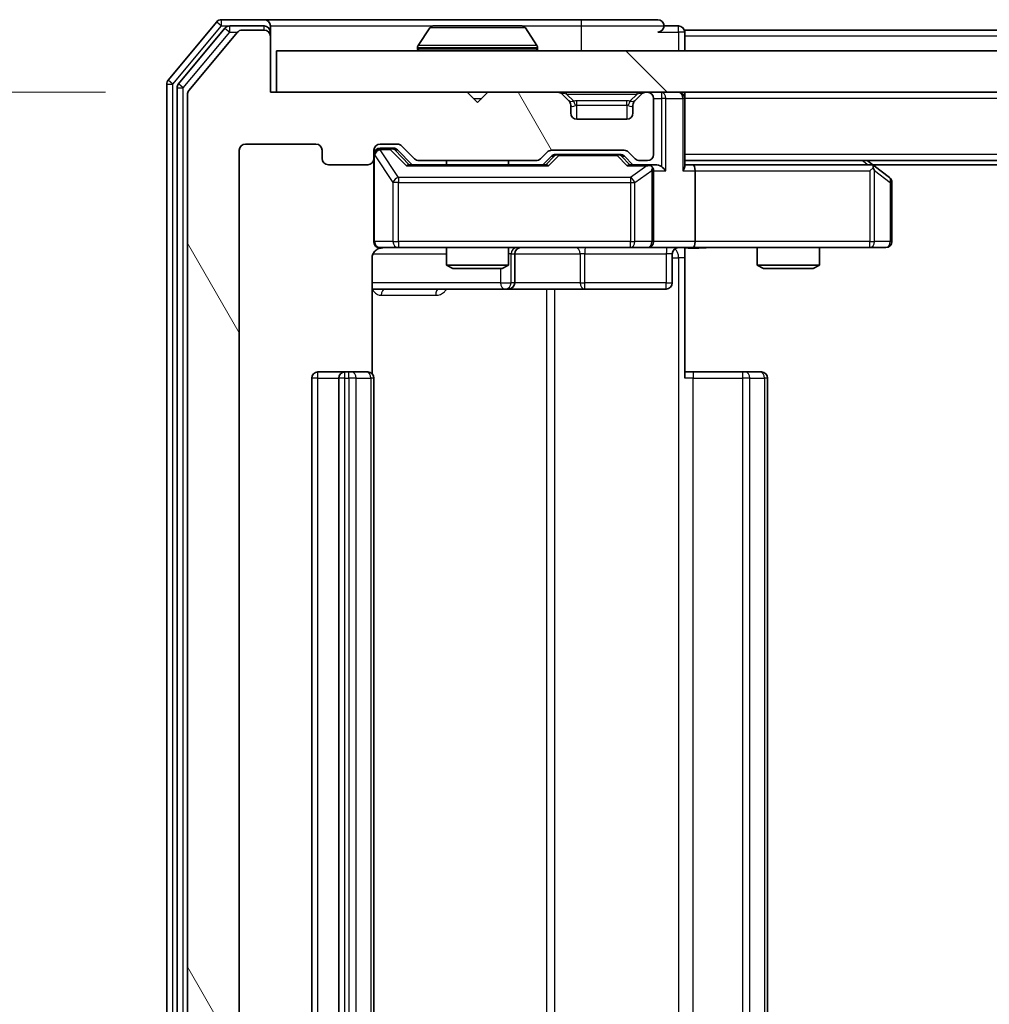
# Model space of a CAD drawing. Units: millimetres. Extents: x 0 to 7153, y 0 to 1546.
# Drawn here: x 1010 to 1057, y 197 to 245 of the extents above; entities that cross this region are included whole.
import ezdxf

# ---------------------------------------------------------------- set-up
doc = ezdxf.new("R2010")
doc.units = ezdxf.units.MM
doc.header["$LTSCALE"] = 0.666667
doc.layers.get('Defpoints').update_dxf_attribs({"lineweight": 25})
for name, color, linetype, lineweight in [('Dimension (ISO)', 7, 'Continuous', 18), ('Visible (ISO)', 7, 'Continuous', 35), ('Visible Narrow (ISO)', 7, 'Continuous', 25)]:
    doc.layers.add(name, color=color, linetype=linetype, lineweight=lineweight)
doc.layers.add('Hatch (ISO)', color=1, linetype='Continuous', lineweight=18, true_color=0xff0000)
doc.styles.add('Note Text (TK)', font='MS PGothic.ttf')
doc.dimstyles.new('Default - Method 1b (TK)', dxfattribs={"dimscale": 0.666667, "dimtxt": 2.5, "dimasz": 2.5, "dimexe": 1, "dimexo": 1.5, "dimgap": 1, "dimtad": 1, "dimtoh": 1, "dimrnd": 1e-08, "dimdsep": 46, "dimtxsty": 'Note Text (TK)', "dimcen": 0.09, "dimdle": 5, "dimclrd": 100, "dimclre": 100, "dimclrt": 7, "dimadec": 1, "dimazin": 1, "dimtfac": 1, "dimtmove": 0, "dimatfit": 3, "dimfxl": 1, "dimtolj": 1, "dimlwd": -1, "dimlwe": -1, "dimarcsym": 0})

# ---------------------------------------------------------------- blocks, each defined once
blk = doc.blocks.new('*D29')
at = {"layer": 'Defpoints', "color": 0, "transparency": 16777216}
for p in [(1022.717, 241.373), (932.917, 160.373), (1022.717, 160.373)]:
    blk.add_point(p, dxfattribs=at)
at = {"layer": 'Dimension (ISO)', "color": 100, "transparency": 16777216}
for p, q in [((1014.467, 241.373), (927.417, 241.373)), ((932.917, 227.623), (932.917, 174.123)), ((1014.467, 160.373), (927.417, 160.373))]:
    blk.add_line(p, q, dxfattribs=at)
for points in [[(930.625, 227.623), (935.208, 227.623), (932.917, 241.373)], [(930.625, 174.123), (935.208, 174.123), (932.917, 160.373)]]:
    blk.add_solid(points, dxfattribs=at)
at = {"layer": 'Dimension (ISO)', "color": 7, "transparency": 16777216, "insert": (920.542, 193.217), "char_height": 13.75, "attachment_point": 4, "rotation": 90, "style": 'Note Text (TK)'}
blk.add_mtext('\\A1;81', dxfattribs=at)

msp = doc.modelspace()

# ---------------------------------------------------------------- hatches: boundary and pattern name
at = {"layer": 'Hatch (ISO)'}
h = msp.add_hatch(dxfattribs=at)
h.set_pattern_fill('ANSI31', color=256, scale=139.7, angle=75.00018, style=0)
h.set_pattern_definition([(120.0002, (190.917, -44), (-15.12294, -8.7313), [])])
edge = h.paths.add_edge_path()
edge.add_line((1035.2424, 163.6731), (1029.5909, 163.6731))
edge.add_ellipse((1029.5909, 163.3731), major_axis=(-0.3, 0), ratio=1, start_angle=270, end_angle=315)
edge.add_line((1029.3788, 163.5852), (1028.7545, 162.9609))
edge.add_ellipse((1028.5424, 163.1731), major_axis=(-0.2121, -0.2121), ratio=1, start_angle=45, end_angle=90, ccw=False)
edge.add_line((1028.5424, 162.8731), (1027.7167, 162.8731))
edge.add_ellipse((1027.7167, 163.1731), major_axis=(-0.3, 0), ratio=1, start_angle=0, end_angle=90, ccw=False)
edge.add_line((1027.4167, 163.1731), (1027.4167, 163.5731))
edge.add_ellipse((1027.1167, 163.5731), major_axis=(0, 0.3), ratio=1, start_angle=270, end_angle=360)
edge.add_line((1027.1167, 163.8731), (1025.2167, 163.8731))
edge.add_ellipse((1025.2167, 163.5731), major_axis=(-0.3, 0), ratio=1, start_angle=270, end_angle=360)
edge.add_line((1024.9167, 163.5731), (1024.9167, 163.1731))
edge.add_ellipse((1024.6167, 163.1731), major_axis=(0, -0.3), ratio=1, start_angle=0, end_angle=90, ccw=False)
edge.add_line((1024.6167, 162.8731), (1021.2167, 162.8731))
edge.add_ellipse((1021.2167, 163.1731), major_axis=(-0.3, 0), ratio=1, start_angle=0, end_angle=90, ccw=False)
edge.add_line((1020.9167, 163.1731), (1020.9167, 238.5731))
edge.add_ellipse((1021.2167, 238.5731), major_axis=(0, 0.3), ratio=1, start_angle=0, end_angle=90, ccw=False)
edge.add_line((1021.2167, 238.8731), (1024.6167, 238.8731))
edge.add_ellipse((1024.6167, 238.5731), major_axis=(0.3, 0), ratio=1, start_angle=0, end_angle=90, ccw=False)
edge.add_line((1024.9167, 238.5731), (1024.9167, 238.1731))
edge.add_ellipse((1025.2167, 238.1731), major_axis=(0, -0.3), ratio=1, start_angle=270, end_angle=360)
edge.add_line((1025.2167, 237.8731), (1027.1167, 237.8731))
edge.add_ellipse((1027.1167, 238.1731), major_axis=(0.3, 0), ratio=1, start_angle=270, end_angle=360)
edge.add_line((1027.4167, 238.1731), (1027.4167, 238.5731))
edge.add_ellipse((1027.7167, 238.5731), major_axis=(0, 0.3), ratio=1, start_angle=0, end_angle=90, ccw=False)
edge.add_line((1027.7167, 238.8731), (1028.5424, 238.8731))
edge.add_ellipse((1028.5424, 238.5731), major_axis=(0.3, 0), ratio=1, start_angle=45, end_angle=90, ccw=False)
edge.add_line((1028.7545, 238.7852), (1029.3788, 238.1609))
edge.add_ellipse((1029.5909, 238.3731), major_axis=(0.2121, -0.2121), ratio=1, start_angle=270, end_angle=315)
edge.add_line((1029.5909, 238.0731), (1035.2424, 238.0731))
edge.add_ellipse((1035.2424, 238.3731), major_axis=(0.3, 0), ratio=1, start_angle=270, end_angle=315)
edge.add_line((1035.4545, 238.1609), (1035.7788, 238.4852))
edge.add_ellipse((1035.9909, 238.2731), major_axis=(0.2121, 0.2121), ratio=1, start_angle=45, end_angle=90, ccw=False)
edge.add_line((1035.9909, 238.5731), (1039.4924, 238.5731))
edge.add_ellipse((1039.4924, 238.2731), major_axis=(0.3, 0), ratio=1, start_angle=45, end_angle=90, ccw=False)
edge.add_line((1039.7045, 238.4852), (1040.0288, 238.1609))
edge.add_ellipse((1040.2409, 238.3731), major_axis=(0.2121, -0.2121), ratio=1, start_angle=270, end_angle=315)
edge.add_line((1040.2409, 238.0731), (1040.6167, 238.0731))
edge.add_ellipse((1040.6167, 238.3731), major_axis=(0.3, 0), ratio=1, start_angle=270, end_angle=360)
edge.add_line((1040.9167, 238.3731), (1040.9167, 241.0731))
edge.add_ellipse((1040.6167, 241.0731), major_axis=(0, 0.3), ratio=1, start_angle=270, end_angle=360)
edge.add_line((1040.6167, 241.3731), (1040.5409, 241.3731))
edge.add_ellipse((1040.5409, 241.0731), major_axis=(-0.3, 0), ratio=1, start_angle=270, end_angle=315)
edge.add_line((1040.3288, 241.2852), (1040.0045, 240.9609))
edge.add_ellipse((1040.2167, 240.7488), major_axis=(-0.2121, -0.2121), ratio=1, start_angle=270, end_angle=315)
edge.add_line((1039.9167, 240.7488), (1039.9167, 240.3731))
edge.add_ellipse((1039.6167, 240.3731), major_axis=(0, -0.3), ratio=1, start_angle=0, end_angle=90, ccw=False)
edge.add_line((1039.6167, 240.0731), (1037.2167, 240.0731))
edge.add_ellipse((1037.2167, 240.3731), major_axis=(-0.3, 0), ratio=1, start_angle=0, end_angle=90, ccw=False)
edge.add_line((1036.9167, 240.3731), (1036.9167, 240.7488))
edge.add_ellipse((1036.6167, 240.7488), major_axis=(0, 0.3), ratio=1, start_angle=270, end_angle=315)
edge.add_line((1036.8288, 240.9609), (1036.5045, 241.2852))
edge.add_ellipse((1036.2924, 241.0731), major_axis=(-0.2121, 0.2121), ratio=1, start_angle=270, end_angle=315)
edge.add_line((1036.2924, 241.3731), (1032.9167, 241.3731))
edge.add_line((1032.9167, 241.3731), (1032.4167, 240.8731))
edge.add_line((1032.4167, 240.8731), (1031.9167, 241.3731))
edge.add_line((1031.9167, 241.3731), (1022.4167, 241.3731))
edge.add_line((1022.4167, 241.3731), (1022.4167, 244.0731))
edge.add_ellipse((1022.1167, 244.0731), major_axis=(0, 0.3), ratio=1, start_angle=270, end_angle=360)
edge.add_line((1022.1167, 244.3731), (1021.0572, 244.3731))
edge.add_ellipse((1021.0572, 244.0731), major_axis=(-0.3, 0), ratio=1, start_angle=270, end_angle=320.19443)
edge.add_line((1020.8267, 244.2651), (1018.4862, 241.4565))
edge.add_ellipse((1018.7167, 241.2645), major_axis=(-0.2305, 0.1921), ratio=1, start_angle=0, end_angle=39.80557)
edge.add_line((1018.4167, 241.2645), (1018.4167, 160.4817))
edge.add_ellipse((1018.7167, 160.4817), major_axis=(0, -0.3), ratio=1, start_angle=270, end_angle=309.80557)
edge.add_line((1018.4862, 160.2896), (1020.8267, 157.481))
edge.add_ellipse((1021.0572, 157.6731), major_axis=(0.1921, -0.2305), ratio=1, start_angle=270, end_angle=320.19443)
edge.add_line((1021.0572, 157.3731), (1022.1167, 157.3731))
edge.add_ellipse((1022.1167, 157.6731), major_axis=(0.3, 0), ratio=1, start_angle=270, end_angle=360)
edge.add_line((1022.4167, 157.6731), (1022.4167, 160.3731))
edge.add_line((1022.4167, 160.3731), (1031.9167, 160.3731))
edge.add_line((1031.9167, 160.3731), (1032.4167, 160.8731))
edge.add_line((1032.4167, 160.8731), (1032.9167, 160.3731))
edge.add_line((1032.9167, 160.3731), (1036.2924, 160.3731))
edge.add_ellipse((1036.2924, 160.6731), major_axis=(0.3, 0), ratio=1, start_angle=270, end_angle=315)
edge.add_line((1036.5045, 160.4609), (1036.8288, 160.7852))
edge.add_ellipse((1036.6167, 160.9973), major_axis=(0.2121, 0.2121), ratio=1, start_angle=270, end_angle=315)
edge.add_line((1036.9167, 160.9973), (1036.9167, 161.3731))
edge.add_ellipse((1037.2167, 161.3731), major_axis=(0, 0.3), ratio=1, start_angle=0, end_angle=90, ccw=False)
edge.add_line((1037.2167, 161.6731), (1039.6167, 161.6731))
edge.add_ellipse((1039.6167, 161.3731), major_axis=(0.3, 0), ratio=1, start_angle=0, end_angle=90, ccw=False)
edge.add_line((1039.9167, 161.3731), (1039.9167, 160.9973))
edge.add_ellipse((1040.2167, 160.9973), major_axis=(0, -0.3), ratio=1, start_angle=270, end_angle=315)
edge.add_line((1040.0045, 160.7852), (1040.3288, 160.4609))
edge.add_ellipse((1040.5409, 160.6731), major_axis=(0.2121, -0.2121), ratio=1, start_angle=270, end_angle=315)
edge.add_line((1040.5409, 160.3731), (1040.6167, 160.3731))
edge.add_ellipse((1040.6167, 160.6731), major_axis=(0.3, 0), ratio=1, start_angle=270, end_angle=360)
edge.add_line((1040.9167, 160.6731), (1040.9167, 163.3731))
edge.add_ellipse((1040.6167, 163.3731), major_axis=(0, 0.3), ratio=1, start_angle=270, end_angle=360)
edge.add_line((1040.6167, 163.6731), (1040.2409, 163.6731))
edge.add_ellipse((1040.2409, 163.3731), major_axis=(-0.3, 0), ratio=1, start_angle=270, end_angle=315)
edge.add_line((1040.0288, 163.5852), (1039.7045, 163.2609))
edge.add_ellipse((1039.4924, 163.4731), major_axis=(-0.2121, -0.2121), ratio=1, start_angle=45, end_angle=90, ccw=False)
edge.add_line((1039.4924, 163.1731), (1035.9909, 163.1731))
edge.add_ellipse((1035.9909, 163.4731), major_axis=(-0.3, 0), ratio=1, start_angle=45, end_angle=90, ccw=False)
edge.add_line((1035.7788, 163.2609), (1035.4545, 163.5852))
edge.add_ellipse((1035.2424, 163.3731), major_axis=(-0.2121, 0.2121), ratio=1, start_angle=270, end_angle=315)
h = msp.add_hatch(dxfattribs=at)
h.set_pattern_fill('ANSI31', color=256, scale=139.7, angle=90.00021, style=0)
h.set_pattern_definition([(135.0002, (190.917, -44), (-12.3478, -12.3479), [])])
h.paths.add_polyline_path([(1022.7167, 243.3731), (1022.7167, 241.3731), (1372.1167, 241.3731), (1372.1167, 243.3731)])

# ---------------------------------------------------------------- linework, layer by layer
at = {"layer": 'Visible (ISO)'}
for p, q in [((1019.8267, 244.7651), (1017.4862, 241.9565)), ((1022.1167, 244.8731), (1020.0572, 244.8731)), ((1037.4167, 244.8731), (1022.1167, 244.8731)), ((1041.1167, 244.8731), (1037.4167, 244.8731)), ((1020.2276, 244.4651), (1017.9862, 241.7755)), ((1020.8267, 244.2651), (1018.4862, 241.4565)), ((1022.1167, 244.5731), (1020.458, 244.5731)), ((1022.1167, 244.3731), (1021.0572, 244.3731)), ((1022.4167, 244.5731), (1022.4167, 244.2731)), ((1022.4167, 244.0731), (1022.4167, 244.2731)), ((1030.1075, 244.4821), (1029.549, 243.6228)), ((1034.5581, 244.5731), (1030.2752, 244.5731)), ((1034.7258, 244.4821), (1035.2844, 243.6228)), ((1042.1167, 244.5731), (1041.4167, 244.5731)), ((1352.4167, 244.3731), (1042.4167, 244.3731)), ((1042.4167, 244.3731), (1042.4167, 244.0731)), ((1022.4167, 241.3731), (1022.4167, 244.0731)), ((1042.4167, 243.3731), (1042.4167, 244.0731)), ((1022.7167, 243.3731), (1022.7167, 241.3731)), ((1372.1167, 243.3731), (1022.7167, 243.3731)), ((1029.5167, 243.4731), (1029.5167, 243.5138)), ((1035.3167, 243.4731), (1035.3167, 243.5138)), ((1017.4167, 241.7645), (1017.4167, 159.9817)), ((1017.9167, 241.5834), (1017.9167, 160.1627)), ((1018.4167, 241.2645), (1018.4167, 160.4817)), ((1031.9167, 241.3731), (1022.4167, 241.3731)), ((1022.7167, 241.3731), (1372.1167, 241.3731)), ((1032.4167, 240.8731), (1031.9167, 241.3731)), ((1032.9167, 241.3731), (1032.4167, 240.8731)), ((1036.2924, 241.3731), (1032.9167, 241.3731)), ((1036.8288, 240.9609), (1036.5045, 241.2852)), ((1036.8492, 240.9405), (1036.8288, 240.9609)), ((1040.0045, 240.9609), (1039.9841, 240.9405)), ((1040.3288, 241.2852), (1040.0045, 240.9609)), ((1040.6167, 241.3731), (1040.5409, 241.3731)), ((1040.9167, 238.3731), (1040.9167, 241.0731)), ((1042.4167, 241.3731), (1042.4167, 241.0731)), ((1042.4167, 237.7852), (1042.4167, 241.0731)), ((1036.9167, 240.3731), (1036.9167, 240.7488)), ((1039.9167, 240.7488), (1039.9167, 240.3731)), ((1039.6167, 240.0731), (1037.2167, 240.0731)), ((1020.9167, 163.1731), (1020.9167, 238.5731)), ((1021.2167, 238.8731), (1024.6167, 238.8731)), ((1024.9167, 238.5731), (1024.9167, 238.1731)), ((1027.4167, 238.1731), (1027.4167, 238.5731)), ((1027.7167, 238.8731), (1028.5424, 238.8731)), ((1028.2059, 238.6731), (1027.7167, 238.6731)), ((1028.3424, 238.6731), (1028.2059, 238.6731)), ((1028.5545, 238.5852), (1029.2667, 237.8731)), ((1028.7545, 238.7852), (1029.3788, 238.1609)), ((1035.9909, 238.5731), (1039.4924, 238.5731)), ((1027.4167, 238.1731), (1027.4167, 234.1731)), ((1029.5909, 238.0731), (1035.2424, 238.0731)), ((1030.9167, 238.0731), (1030.9167, 237.8731)), ((1033.9167, 238.0731), (1033.9167, 237.8731)), ((1035.4545, 238.1609), (1035.7788, 238.4852)), ((1035.5667, 237.8731), (1035.9788, 238.2852)), ((1036.3344, 238.3731), (1036.191, 238.3731)), ((1039.149, 238.3731), (1036.3344, 238.3731)), ((1039.2924, 238.3731), (1039.149, 238.3731)), ((1039.5045, 238.2852), (1039.9167, 237.8731)), ((1039.7045, 238.4852), (1040.0288, 238.1609)), ((1040.2409, 238.0731), (1040.6167, 238.0731)), ((1352.4167, 238.0731), (1042.4167, 238.0731)), ((1051.5633, 237.8131), (1051.2167, 238.0731)), ((1025.2167, 237.8731), (1027.1167, 237.8731)), ((1035.7428, 237.8731), (1029.0906, 237.8731)), ((1040.6167, 237.8731), (1039.7406, 237.8731)), ((1040.9924, 237.8731), (1040.6167, 237.8731)), ((1042.7924, 237.8731), (1042.4167, 237.8731)), ((1051.3833, 237.8731), (1042.7924, 237.8731)), ((1051.3533, 237.5731), (1051.5089, 237.7287)), ((1343.35, 237.8731), (1051.4833, 237.8731)), ((1052.2967, 237.2631), (1051.5633, 237.8131)), ((1040.9167, 234.1731), (1040.9167, 237.5731)), ((1042.9167, 237.5731), (1042.9167, 234.1731)), ((1052.4167, 234.1731), (1052.4167, 237.0231)), ((1027.7167, 233.8731), (1028.6021, 233.8731)), ((1028.6021, 233.8731), (1039.7984, 233.8731)), ((1030.9167, 233.8731), (1030.9167, 233.0264)), ((1033.9167, 233.8731), (1033.9167, 233.0264)), ((1039.7984, 233.8731), (1040.6167, 233.8731)), ((1042.7924, 233.8731), (1040.6167, 233.8731)), ((1042.4167, 233.8653), (1042.4167, 233.3731)), ((1042.7924, 233.8731), (1051.3533, 233.8731)), ((1045.9167, 233.8731), (1045.9167, 233.0264)), ((1048.9167, 233.8731), (1048.9167, 233.0264)), ((1051.3533, 233.8731), (1052.1167, 233.8731)), ((1027.3268, 227.7871), (1027.3268, 233.3731)), ((1034.2112, 232.1731), (1034.2112, 233.5731)), ((1041.8154, 233.5731), (1041.8154, 232.1731)), ((1042.4167, 233.3731), (1042.4167, 227.5731)), ((1030.9167, 233.0264), (1033.9167, 233.0264)), ((1031.2234, 232.8731), (1030.9167, 233.0264)), ((1033.6099, 232.8731), (1031.2234, 232.8731)), ((1033.6099, 232.8731), (1033.9167, 233.0264)), ((1045.9167, 233.0264), (1048.9167, 233.0264)), ((1046.2234, 232.8731), (1045.9167, 233.0264)), ((1048.6099, 232.8731), (1046.2234, 232.8731)), ((1048.6099, 232.8731), (1048.9167, 233.0264)), ((1027.3268, 231.8731), (1033.7396, 231.8731)), ((1033.7396, 231.8731), (1033.9112, 231.8731)), ((1033.9112, 231.8731), (1037.5857, 231.8731)), ((1037.5857, 231.8731), (1041.5154, 231.8731)), ((1026.0167, 227.8731), (1024.7167, 227.8731)), ((1026.2096, 227.8731), (1026.0167, 227.8731)), ((1026.2096, 227.8731), (1026.351, 227.8731)), ((1027.0581, 227.8731), (1026.351, 227.8731)), ((1027.0581, 227.8731), (1027.1167, 227.8731)), ((1042.4167, 227.8731), (1042.8309, 227.8731)), ((1045.2096, 227.8731), (1042.8309, 227.8731)), ((1045.2096, 227.8731), (1045.351, 227.8731)), ((1046.0581, 227.8731), (1045.351, 227.8731)), ((1046.0581, 227.8731), (1046.1167, 227.8731)), ((1024.4167, 227.5731), (1024.4167, 174.1731)), ((1025.7167, 227.5731), (1025.7167, 174.1731)), ((1027.4167, 174.1731), (1027.4167, 227.5731)), ((1046.4167, 174.1731), (1046.4167, 227.5731))]:
    msp.add_line(p, q, dxfattribs=at)
for centre, radius, start, end in [((1020.0572, 244.5731), 0.3, 90, 140.19443), ((1022.1167, 244.5731), 0.3, 0, 90), ((1041.1167, 244.5731), 0.3, 0, 90), ((1020.458, 244.2731), 0.3, 90, 140.19443), ((1021.0572, 244.0731), 0.3, 90, 140.19443), ((1022.1167, 244.2731), 0.3, 0, 90), ((1022.1167, 244.0731), 0.3, 0, 90), ((1030.2752, 244.3731), 0.2, 90, 146.97613), ((1034.5581, 244.3731), 0.2, 33.02387, 90), ((1041.1167, 244.5731), 0.3, 270, 0), ((1042.1167, 244.2731), 0.3, 0, 90), ((1029.7167, 243.5138), 0.2, 146.97613, 180), ((1029.6167, 243.4731), 0.1, 180, 270), ((1035.2167, 243.4731), 0.1, 270, 0), ((1035.1167, 243.5138), 0.2, 0, 33.02387), ((1017.7167, 241.7645), 0.3, 140.19443, 180), ((1018.2167, 241.5834), 0.3, 140.19443, 180), ((1018.7167, 241.2645), 0.3, 140.19443, 180), ((1036.2924, 241.0731), 0.3, 45, 90), ((1036.6167, 240.7488), 0.3, 0, 45), ((1040.2167, 240.7488), 0.3, 135, 180), ((1040.5409, 241.0731), 0.3, 90, 135), ((1040.6167, 241.0731), 0.3, 0, 90), ((1042.1167, 241.0731), 0.3, 0, 90), ((1037.2167, 240.3731), 0.3, 180, 270), ((1039.6167, 240.3731), 0.3, 270, 0), ((1021.2167, 238.5731), 0.3, 90, 180), ((1024.6167, 238.5731), 0.3, 0, 90), ((1027.7167, 238.5731), 0.3, 90, 180), ((1027.7167, 238.3731), 0.3, 90, 180), ((1028.5424, 238.5731), 0.3, 45, 90), ((1035.9909, 238.2731), 0.3, 90, 135), ((1039.4924, 238.2731), 0.3, 45, 90), ((1025.2167, 238.1731), 0.3, 180, 270), ((1027.1167, 238.1731), 0.3, 270, 0), ((1029.5909, 238.3731), 0.3, 225, 270), ((1035.2424, 238.3731), 0.3, 270, 315), ((1040.2409, 238.3731), 0.3, 225, 270), ((1040.6167, 238.3731), 0.3, 270, 0), ((1040.6167, 237.5731), 0.3, 66.56202, 90), ((1040.6167, 237.5731), 0.3, 0, 31.24445), ((1051.3833, 237.5731), 0.3, 66.56202, 90), ((1051.3833, 237.5731), 0.3, 53.1301, 66.56202), ((1052.1167, 237.0231), 0.3, 0, 53.1301), ((1027.7167, 234.1731), 0.3, 180, 270), ((1027.9167, 233.3731), 0.5, 90, 104.47552), ((1034.5112, 233.5731), 0.3, 90, 180), ((1040.6167, 234.1731), 0.3, 270, 0), ((1042.1154, 233.5731), 0.3, 90, 180), ((1052.1167, 234.1731), 0.3, 270, 0), ((1033.9112, 232.1731), 0.3, 270, 0), ((1041.5154, 232.1731), 0.3, 270, 0), ((1024.7167, 227.5731), 0.3, 90, 180), ((1026.0167, 227.5731), 0.3, 90, 180), ((1027.1167, 227.5731), 0.3, 0, 90), ((1046.1167, 227.5731), 0.3, 0, 90)]:
    msp.add_arc(centre, radius, start, end, dxfattribs=at)
for centre, major_axis, ratio, start_param, end_param in [((1028.3424, 238.3731), (0.3, 0), 0.9998508, 0.7853235, 1.5707963), ((1036.191, 238.0731), (-0.3, 0), 0.9998508, 4.712389, 5.4978618), ((1039.2924, 238.0731), (0.3, 0), 0.9998508, 0.7853235, 1.5707963), ((1028.9874, 237.5731), (-0.1246, -0.2958), 0.4004104, 3.3086173, 3.9521184), ((1035.8459, 237.5731), (0.1246, -0.2958), 0.4004104, 2.3310669, 2.974568), ((1039.6374, 237.5731), (-0.1246, -0.2958), 0.4004104, 3.3086173, 3.9521184), ((1040.5844, 237.5731), (0.6487, 0.2044), 0.3384375, 1.230115, 1.4645462), ((1040.6167, 237.5956), (0.2515, 0.483), 0.3384375, 4.8868428, 5.1615697), ((1040.9924, 237.5731), (0.4243, 0), 0.7071068, 0.7853982, 1.5707963), ((1041.2924, 237.5731), (0.2772, -0.2772), 0.4142136, 1.1780972, 1.9634954), ((1042.1167, 237.5731), (0.2772, 0.2772), 0.4142136, 5.1050881, 5.8904862), ((1042.7924, 237.5731), (0, 0.3), 0.4142136, 4.712389, 6.2831853), ((1051.3533, 237.5956), (-0.2411, 0.4823), 0.3700244, 4.5294454, 4.8041722), ((1042.7924, 234.1731), (0, 0.3), 0.4142136, 3.1415927, 4.712389)]:
    msp.add_ellipse(centre, major_axis=major_axis, ratio=ratio, start_param=start_param, end_param=end_param, dxfattribs=at)
for points, knots in [([(1030.3991, 244.5731), (1030.3984, 244.5731), (1030.3977, 244.5731), (1030.396, 244.5731), (1030.395, 244.5731), (1030.3939, 244.5731)], [-0.00023059908, -0.00023059908, -0.00023059908, -0.00023059908, 0, 0, 0.00033832945, 0.00033832945, 0.00033832945, 0.00033832945]), ([(1030.3939, 244.5731), (1030.3949, 244.5731), (1030.3958, 244.5731), (1030.3974, 244.5731), (1030.3981, 244.5731), (1030.3988, 244.573)], [-0.00033832945, -0.00033832945, -0.00033832945, -0.00033832945, 0, 0, 0.00024151791, 0.00024151791, 0.00024151791, 0.00024151791]), ([(1032.806, 244.5731), (1032.806, 244.5731), (1032.8059, 244.5731), (1032.8055, 244.5731), (1032.8052, 244.5731), (1032.8049, 244.573)], [-0.00005424966, -0.00005424966, -0.00005424966, -0.00005424966, 0, 0, 0.00024151791, 0.00024151791, 0.00024151791, 0.00024151791]), ([(1032.806, 244.5731), (1032.8062, 244.5731), (1032.8063, 244.5731), (1032.8067, 244.5731), (1032.8069, 244.5731), (1032.8071, 244.5731)], [-0.00023059908, -0.00023059908, -0.00023059908, -0.00023059908, 0, 0, 0.00033832945, 0.00033832945, 0.00033832945, 0.00033832945]), ([(1040.736, 237.8483), (1040.7415, 237.8459), (1040.747, 237.8433), (1040.7809, 237.8261), (1040.8072, 237.8068), (1040.8445, 237.7695), (1040.8608, 237.7487), (1040.8732, 237.7287)], [0.381031219, 0.381031219, 0.381031219, 0.381031219, 0.382741903, 0.382741903, 0.391761654, 0.391761654, 0.398553638, 0.398553638, 0.398553638, 0.398553638]), ([(1051.5027, 237.8483), (1051.5037, 237.8456), (1051.5047, 237.8427), (1051.5097, 237.8259), (1051.5125, 237.8045), (1051.5126, 237.7675), (1051.5113, 237.7478), (1051.5089, 237.7287)], [0.250886757, 0.250886757, 0.250886757, 0.250886757, 0.252877969, 0.252877969, 0.261958418, 0.261958418, 0.268388032, 0.268388032, 0.268388032, 0.268388032]), ([(1027.6971, 233.8484), (1027.6824, 233.844), (1027.6683, 233.8391), (1027.5943, 233.8095), (1027.5283, 233.7674), (1027.4355, 233.6788), (1027.3915, 233.617), (1027.342, 233.504), (1027.3268, 233.4333), (1027.3268, 233.3731)], [0.090532416, 0.090532416, 0.090532416, 0.090532416, 0.094854307, 0.094854307, 0.114425932, 0.114425932, 0.133369726, 0.133369726, 0.151444025, 0.151444025, 0.151444025, 0.151444025]), ([(1027.7916, 233.8572), (1027.7627, 233.8496), (1027.7321, 233.8467), (1027.6715, 233.85), (1027.6406, 233.8564), (1027.5808, 233.8785), (1027.5513, 233.8951), (1027.5019, 233.936), (1027.4809, 233.9602), (1027.4472, 234.0133), (1027.4342, 234.043), (1027.4221, 234.0894), (1027.4192, 234.1055), (1027.4174, 234.1255), (1027.4172, 234.1294), (1027.4168, 234.1362), (1027.4168, 234.1391), (1027.4167, 234.1428), (1027.4167, 234.1437), (1027.4167, 234.1446), (1027.4167, 234.1447), (1027.4167, 234.145), (1027.4167, 234.1452), (1027.4167, 234.1456), (1027.4167, 234.1457), (1027.4167, 234.1464), (1027.4167, 234.1464), (1027.4167, 234.1465), (1027.4167, 234.1466), (1027.4167, 234.1467), (1027.4167, 234.1467), (1027.4167, 234.1469), (1027.4167, 234.147), (1027.4167, 234.1477), (1027.4167, 234.1486), (1027.4167, 234.1539), (1027.4167, 234.1618), (1027.4167, 234.1705), (1027.4167, 234.1731), (1027.4167, 234.1731)], [0.00000522, 0.00000522, 0.00000522, 0.00000522, 0.00898645, 0.00898645, 0.01823555, 0.01823555, 0.02811062, 0.02811062, 0.03748361, 0.03748361, 0.04698884, 0.04698884, 0.05185687, 0.05185687, 0.05302621, 0.05302621, 0.05390342, 0.05390342, 0.05414737, 0.05414737, 0.05420306, 0.05420306, 0.05425891, 0.05425891, 0.05437234, 0.05437234, 0.05482548, 0.05482548, 0.05526929, 0.05526929, 0.05660054, 0.05660054, 0.06059413, 0.06059413, 0.07257552, 0.07257552, 0.108522, 0.108522, 0.1292205, 0.1292205, 0.1292205, 0.1292205]), ([(1043.5792, 233.8731), (1043.4188, 233.8731), (1043.2587, 233.8608), (1042.8714, 233.8444), (1042.6436, 233.8495), (1042.4167, 233.8613)], [0, 0, 0, 0, 0.04811296, 0.04811296, 0.11629634, 0.11629634, 0.11629634, 0.11629634])]:
    msp.add_open_spline(points, degree=3, knots=knots, dxfattribs=at)
at = {"layer": 'Visible Narrow (ISO)'}
for p, q in [((1019.8267, 244.7651), (1020.0572, 244.5731)), ((1020.0572, 244.5731), (1020.0572, 244.8731)), ((1037.4167, 244.8731), (1037.4167, 244.5731)), ((1017.7167, 241.7645), (1020.0572, 244.5731)), ((1018.2167, 241.5834), (1020.458, 244.2731)), ((1020.0572, 244.5731), (1020.458, 244.5731)), ((1020.2276, 244.4651), (1020.458, 244.2731)), ((1020.458, 244.2731), (1020.458, 244.5731)), ((1020.458, 244.2731), (1020.8336, 244.2731)), ((1022.1167, 244.3731), (1022.1167, 244.5731)), ((1022.4167, 244.2731), (1022.3403, 244.2731)), ((1022.4167, 244.5731), (1030.2752, 244.5731)), ((1034.7258, 244.4821), (1030.1075, 244.4821)), ((1034.5581, 244.5731), (1037.4167, 244.5731)), ((1037.4167, 244.5731), (1041.4167, 244.5731)), ((1037.4167, 244.5731), (1037.4167, 243.3731)), ((1041.1167, 244.2731), (1042.1167, 244.2731)), ((1042.1167, 244.2731), (1042.1167, 244.5731)), ((1042.4167, 244.2731), (1042.1167, 244.2731)), ((1042.1167, 244.2731), (1042.1167, 243.3731)), ((1352.4167, 244.0731), (1042.4167, 244.0731)), ((1035.3167, 243.5138), (1029.5167, 243.5138)), ((1029.5167, 243.4731), (1035.3167, 243.4731)), ((1035.2844, 243.6228), (1029.549, 243.6228)), ((1017.7167, 241.7645), (1017.4862, 241.9565)), ((1017.4167, 241.7645), (1017.7167, 241.7645)), ((1017.7167, 159.9817), (1017.7167, 241.7645)), ((1017.9167, 241.5834), (1018.2167, 241.5834)), ((1018.2167, 241.5834), (1017.9862, 241.7755)), ((1018.2167, 160.1627), (1018.2167, 241.5834)), ((1032.2167, 241.0731), (1032.6167, 241.0731)), ((1036.7167, 241.2852), (1036.7167, 241.3731)), ((1036.7167, 241.2852), (1037.0614, 240.9405)), ((1036.7167, 241.2852), (1040.1167, 241.2852)), ((1037.2167, 240.7488), (1037.2167, 240.9609)), ((1039.6167, 240.9609), (1037.2167, 240.9609)), ((1039.6167, 240.7488), (1039.6167, 240.9609)), ((1040.1167, 241.2852), (1039.772, 240.9405)), ((1040.1167, 241.2852), (1040.1167, 241.3731)), ((1040.9167, 241.0731), (1041.2924, 241.0731)), ((1041.2924, 241.3731), (1041.2924, 241.0731)), ((1041.5045, 241.0731), (1041.2924, 241.0731)), ((1041.2924, 241.0731), (1041.2924, 237.7852)), ((1041.5045, 241.0731), (1042.3288, 241.0731)), ((1041.5045, 237.5731), (1041.5045, 241.0731)), ((1042.4167, 241.0731), (1042.3288, 241.0731)), ((1042.3288, 241.0731), (1042.3288, 237.5731)), ((1352.4167, 241.0731), (1042.4167, 241.0731)), ((1036.9167, 240.7488), (1036.9269, 240.7284)), ((1037.2167, 240.7488), (1039.6167, 240.7488)), ((1037.2167, 240.0731), (1037.2167, 240.7488)), ((1039.6167, 240.7488), (1039.6167, 240.0731)), ((1039.9064, 240.7284), (1039.9167, 240.7488)), ((1027.7167, 238.6731), (1027.7167, 238.6131)), ((1027.7167, 238.5912), (1027.7167, 238.6131)), ((1027.7167, 238.6131), (1028.2059, 238.6131)), ((1028.6021, 237.2631), (1027.7167, 238.5912)), ((1028.2059, 238.6131), (1028.2059, 238.6731)), ((1028.2059, 238.6131), (1028.9874, 237.8131)), ((1028.418, 238.5852), (1028.5545, 238.5852)), ((1029.1137, 237.8731), (1028.418, 238.5852)), ((1027.4483, 238.3512), (1027.4167, 238.3512)), ((1027.4483, 234.1731), (1027.4483, 238.3512)), ((1027.4483, 238.3512), (1028.3337, 237.0231)), ((1036.1223, 238.2852), (1035.7196, 237.8731)), ((1035.8459, 237.8131), (1036.3344, 238.3131)), ((1035.9788, 238.2852), (1036.1223, 238.2852)), ((1036.3344, 238.3731), (1036.3344, 238.3131)), ((1036.3344, 238.3131), (1039.149, 238.3131)), ((1039.149, 238.3131), (1039.149, 238.3731)), ((1039.149, 238.3131), (1039.6374, 237.8131)), ((1039.3611, 238.2852), (1039.5045, 238.2852)), ((1039.7637, 237.8731), (1039.3611, 238.2852)), ((1352.4167, 238.3731), (1042.4167, 238.3731)), ((1051.0032, 238.0731), (1051.2698, 237.8731)), ((1028.9874, 237.8131), (1035.8459, 237.8131)), ((1039.6374, 237.8131), (1040.5844, 237.8131)), ((1040.5844, 237.8131), (1039.7984, 237.2631)), ((1040.0031, 237.0231), (1040.8213, 237.5956)), ((1040.8213, 237.5956), (1040.8213, 234.1731)), ((1051.5726, 237.5956), (1052.336, 237.0231)), ((1051.5726, 234.1731), (1051.5726, 237.5956)), ((1028.6021, 237.2631), (1028.6021, 237.0231)), ((1039.7984, 237.2631), (1028.6021, 237.2631)), ((1039.7984, 237.2631), (1039.7984, 237.0231)), ((1040.9167, 237.5731), (1041.5045, 237.5731)), ((1042.3288, 237.5731), (1042.9167, 237.5731)), ((1042.9167, 237.5731), (1051.3533, 237.5731)), ((1051.3533, 237.5731), (1051.3533, 234.1731)), ((1028.6021, 237.0231), (1028.3337, 237.0231)), ((1028.3337, 237.0231), (1028.3337, 234.1731)), ((1028.6021, 234.1731), (1028.6021, 237.0231)), ((1028.6021, 237.0231), (1039.7984, 237.0231)), ((1039.7984, 237.0231), (1040.0031, 237.0231)), ((1039.7984, 237.0231), (1039.7984, 234.1731)), ((1040.0031, 234.1731), (1040.0031, 237.0231)), ((1052.4167, 237.0231), (1052.336, 237.0231)), ((1052.336, 237.0231), (1052.336, 234.1731)), ((1027.4167, 234.1731), (1027.4483, 234.1731)), ((1028.3337, 234.1731), (1027.4483, 234.1731)), ((1028.3337, 234.1731), (1028.6021, 234.1731)), ((1028.6021, 234.1731), (1028.6021, 233.8731)), ((1039.7984, 234.1731), (1028.6021, 234.1731)), ((1039.7984, 234.1731), (1040.0031, 234.1731)), ((1039.7984, 233.8731), (1039.7984, 234.1731)), ((1040.8213, 234.1731), (1040.0031, 234.1731)), ((1040.8213, 234.1731), (1040.9167, 234.1731)), ((1042.9167, 234.1731), (1040.9167, 234.1731)), ((1051.3533, 234.1731), (1042.9167, 234.1731)), ((1051.3533, 233.8731), (1051.3533, 234.1731)), ((1051.3533, 234.1731), (1051.5726, 234.1731)), ((1052.336, 234.1731), (1051.5726, 234.1731)), ((1052.336, 234.1731), (1052.4167, 234.1731)), ((1027.3725, 233.5731), (1030.9167, 233.5731)), ((1034.0393, 233.5731), (1033.9167, 233.5731)), ((1034.0393, 233.5731), (1034.2109, 233.5731)), ((1034.0393, 232.1731), (1034.0393, 233.5731)), ((1034.2112, 233.5731), (1034.2109, 233.5731)), ((1034.2109, 233.5731), (1034.2109, 232.1731)), ((1034.2112, 233.5731), (1037.3736, 233.5731)), ((1037.5988, 233.5731), (1037.3736, 233.5731)), ((1037.3736, 233.5731), (1037.3736, 232.1731)), ((1037.5988, 233.5731), (1041.5284, 233.5731)), ((1037.5988, 232.1731), (1037.5988, 233.5731)), ((1041.8154, 233.5731), (1041.5284, 233.5731)), ((1041.5284, 233.5731), (1041.5284, 232.1731)), ((1041.8154, 233.3731), (1042.1238, 233.3731)), ((1042.4167, 233.3731), (1042.1238, 233.3731)), ((1042.1238, 233.3731), (1042.1238, 168.3731)), ((1033.5275, 232.8731), (1033.5275, 232.1731)), ((1033.5275, 232.1731), (1027.3268, 232.1731)), ((1033.5275, 232.1731), (1034.0393, 232.1731)), ((1034.2109, 232.1731), (1034.0393, 232.1731)), ((1034.2109, 232.1731), (1034.2112, 232.1731)), ((1037.3736, 232.1731), (1034.2112, 232.1731)), ((1037.3736, 232.1731), (1037.5988, 232.1731)), ((1041.5284, 232.1731), (1037.5988, 232.1731)), ((1041.5284, 232.1731), (1041.8154, 232.1731)), ((1027.7717, 231.5731), (1030.4018, 231.5731)), ((1035.7415, 231.8731), (1035.7415, 169.8731)), ((1036.1458, 169.8731), (1036.1458, 231.8731)), ((1024.7167, 227.5731), (1024.7167, 227.8731)), ((1026.0167, 227.5731), (1026.0167, 227.8731)), ((1026.2096, 227.5731), (1026.2096, 227.8731)), ((1042.8309, 227.8731), (1042.8309, 227.5731)), ((1045.2096, 227.8731), (1045.2096, 227.5731)), ((1024.7167, 227.5731), (1024.4167, 227.5731)), ((1024.7167, 174.1731), (1024.7167, 227.5731)), ((1024.7167, 227.5731), (1025.7167, 227.5731)), ((1026.0167, 227.5731), (1025.7167, 227.5731)), ((1026.0167, 174.1731), (1026.0167, 227.5731)), ((1026.0167, 227.5731), (1026.2096, 227.5731)), ((1026.2096, 227.5731), (1026.2096, 174.1731)), ((1026.5631, 227.5731), (1026.2096, 227.5731)), ((1026.5631, 174.1731), (1026.5631, 227.5731)), ((1026.5631, 227.5731), (1027.2702, 227.5731)), ((1027.2702, 227.5731), (1027.2702, 174.1731)), ((1027.4167, 227.5731), (1027.2702, 227.5731)), ((1042.8309, 227.5731), (1042.4167, 227.5731)), ((1042.8309, 174.1731), (1042.8309, 227.5731)), ((1042.8309, 227.5731), (1045.2096, 227.5731)), ((1045.2096, 227.5731), (1045.2096, 174.1731)), ((1045.5631, 227.5731), (1045.2096, 227.5731)), ((1045.5631, 174.1731), (1045.5631, 227.5731)), ((1045.5631, 227.5731), (1046.2702, 227.5731)), ((1046.2702, 227.5731), (1046.2702, 174.1731)), ((1046.4167, 227.5731), (1046.2702, 227.5731))]:
    msp.add_line(p, q, dxfattribs=at)
for centre, radius, start, end in [((1037.2167, 240.3609), 0.6, 90, 105), ((1039.6167, 240.3609), 0.6, 75, 90), ((1028.2059, 238.3731), 0.3, 45, 90.00428), ((1039.149, 238.0731), 0.3, 45, 90.00428)]:
    msp.add_arc(centre, radius, start, end, dxfattribs=at)
for centre, major_axis, ratio, start_param, end_param in [((1037.1409, 241.0731), (-0.6476, 0.2345), 0.1095524, 5.465756, 6.5129536), ((1036.6371, 240.7284), (0.2121, 0.2121), 0.9351131, 5.4642684, 6.2831853), ((1037.2167, 240.9973), (-0.3688, -0.0542), 0.100173, 0.0743487, 1.1215463), ((1037.0614, 240.7284), (0.0776, -0.2898), 0.2505628, 1.5037588, 2.3226757), ((1039.772, 240.7284), (-0.0776, -0.2898), 0.2505628, 3.9605096, 4.7794265), ((1039.6167, 240.9973), (-0.3688, 0.0542), 0.100173, 2.0200464, 3.0672439), ((1040.1962, 240.7284), (-0.2121, 0.2121), 0.9351131, 0, 0.8189169), ((1039.6924, 241.0731), (0.6476, 0.2345), 0.1095524, 6.053417, 7.1006146), ((1041.2924, 241.0731), (0, 0.3), 0.7071068, 4.712389, 6.2831853), ((1042.1167, 241.0731), (0, 0.3), 0.7071068, 4.712389, 6.2831853), ((1037.2167, 240.9973), (-0.2751, -0.289), 0.4138619, 6.1349654, 7.1821629), ((1037.2167, 240.1488), (0, 0.6), 0.5, 0, 0.2617994), ((1039.6167, 240.1488), (0, 0.6), 0.5, 6.0213859, 6.2831853), ((1039.6167, 240.9973), (0.2751, -0.289), 0.4138619, 5.3842077, 6.4314052), ((1027.7167, 238.3731), (-0.3, 0), 0.8, 4.712389, 6.2831853), ((1027.7167, 238.3512), (-0.3, 0), 0.8, 4.712389, 6.2831853), ((1027.7167, 238.3512), (0.2496, 0.1664), 0.7427814, 1.1110061, 2.4101453), ((1028.2059, 238.3731), (0.2146, 0.2096), 0.6901674, 0.0168833, 0.9775503), ((1036.3344, 238.0731), (0, 0.3), 0.9998508, 0, 0.7854728), ((1036.3344, 238.0731), (-0.2146, 0.2096), 0.6901674, 5.305635, 6.266302), ((1039.149, 238.0731), (0.2146, 0.2096), 0.6901674, 0.0168833, 0.9775503), ((1028.6021, 237.0231), (-0.2496, -0.1664), 0.7427814, 4.2525987, 5.5517379), ((1039.7984, 237.0231), (-0.172, 0.2458), 0.6073134, 4.3105458, 5.4271839), ((1052.1167, 237.0231), (0.18, 0.24), 0.6509254, 5.1665473, 6.2831853), ((1027.7167, 234.1731), (0, -0.3), 0.8944272, 4.712389, 6.2831853), ((1028.6021, 234.1731), (0, -0.3), 0.8944272, 4.712389, 6.2831853), ((1034.339, 233.5731), (0, 0.3), 0.9990482, 0, 1.5707963), ((1034.5106, 233.5731), (0, 0.3), 0.9990482, 0, 1.5707963), ((1037.1614, 233.5731), (0, 0.3), 0.7071068, 4.712389, 6.2831853), ((1037.6119, 233.5731), (0, 0.3), 0.0436194, 0, 1.5707963), ((1039.7984, 234.1731), (0, -0.3), 0.682188, 0, 1.5707963), ((1040.6167, 234.1731), (0, -0.3), 0.682188, 0, 1.5707963), ((1041.5415, 233.5731), (0, 0.3), 0.0436194, 0, 1.5707963), ((1041.7702, 233.3731), (0, -0.5), 0.7071068, 1.5707963, 2.6510965), ((1051.3533, 234.1731), (0, -0.3), 0.7311768, 0, 1.5707963), ((1052.1167, 234.1731), (0, -0.3), 0.7311768, 0, 1.5707963), ((1033.7396, 232.1731), (0, -0.3), 0.7071068, 4.712389, 6.2831853), ((1033.7396, 232.1731), (0, -0.3), 0.9990482, 0, 1.5707963), ((1033.9112, 232.1731), (0, -0.3), 0.9990482, 0, 1.5707963), ((1037.5857, 232.1731), (0, -0.3), 0.7071068, 4.712389, 6.2831853), ((1037.5857, 232.1731), (0, -0.3), 0.0436194, 0, 1.5707963), ((1041.5154, 232.1731), (0, -0.3), 0.0436194, 0, 1.5707963), ((1027.9471, 231.5731), (0, 0.3), 0.5845417, 0, 1.5707963), ((1030.5294, 231.5731), (0, 0.3), 0.4251427, 0, 1.5707963), ((1026.351, 227.5731), (0, 0.3), 0.7071068, 4.712389, 6.2831853), ((1027.0581, 227.5731), (0, 0.3), 0.7071068, 4.712389, 6.2831853), ((1045.351, 227.5731), (0, 0.3), 0.7071068, 4.712389, 6.2831853), ((1046.0581, 227.5731), (0, 0.3), 0.7071068, 4.712389, 6.2831853)]:
    msp.add_ellipse(centre, major_axis=major_axis, ratio=ratio, start_param=start_param, end_param=end_param, dxfattribs=at)
for points, knots in [([(1027.7917, 233.8572), (1027.7916, 233.8573), (1027.7811, 233.8612), (1027.7436, 233.8731), (1027.7167, 233.8731)], [-0.074882887, -0.074882887, -0.074882887, -0.074882887, -0.049859236, 0, 0, 0, 0]), ([(1043.5792, 233.8731), (1043.4285, 233.8731), (1043.1564, 233.8599), (1042.7482, 233.8552), (1042.5225, 233.8619), (1042.4167, 233.8653)], [0, 0, 0, 0, 0.04985924, 0.08309873, 0.11479384, 0.11479384, 0.11479384, 0.11479384]), ([(1027.3435, 231.8731), (1027.365, 231.8272), (1027.4695, 231.6587), (1027.6412, 231.5731), (1027.7717, 231.5731)], [-0.063289046, -0.063289046, -0.063289046, -0.063289046, -0.04737353, 0, 0, 0, 0]), ([(1030.4018, 231.5731), (1030.5517, 231.5731), (1030.7562, 231.6544), (1030.89, 231.8246), (1030.9183, 231.8731)], [-0.097565399, -0.097565399, -0.097565399, -0.097565399, -0.0487827, -0.031647675, -0.031647675, -0.031647675, -0.031647675])]:
    msp.add_open_spline(points, degree=3, knots=knots, dxfattribs=at)

# ---------------------------------------------------------------- dimensions: what is measured, and where the dimension line sits
at = {"layer": 'Dimension (ISO)', "color": 100, "true_color": 0x00ff3f}
dim = msp.add_linear_dim(base=(932.9167, 160.3731), p1=(1022.7167, 241.3731), p2=(1022.7167, 160.3731), angle=270, dimstyle='Default - Method 1b (TK)', override={"dimscale": 0, "dimtxt": 13.75, "dimasz": 13.75, "dimexe": 5.5, "dimexo": 8.25, "dimgap": 5.5, "dimdec": 2, "dimcen": 0.495, "dimtol": 0, "dimlim": 0, "dimtp": 0, "dimtm": 0, "dimtdec": 2, "dimtix": 0, "dimtofl": 0, "dimtmove": 0, "dimatfit": 1}, dxfattribs=at)
dim.commit()
dim.dimension.update_dxf_attribs({"geometry": '*D29', "text_midpoint": (932.9167, 200.8731), "dimtype": 128})

doc.saveas('drawing.dxf')
